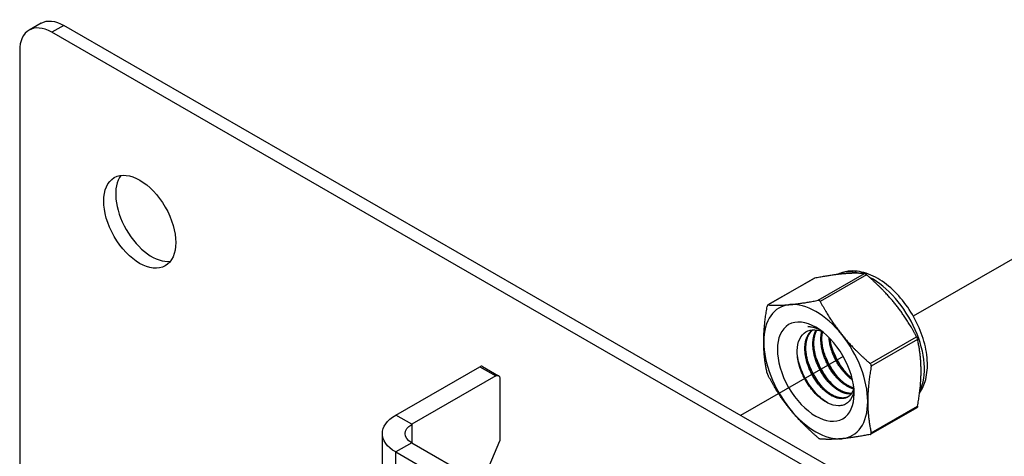
# Model space of a CAD drawing. Units: millimetres. Extents: x 28280 to 34580, y 37227 to 41682.
# Drawn here: x 33002 to 33169, y 37960 to 38034 of the extents above; entities that cross this region are included whole.
import ezdxf

# ---------------------------------------------------------------- set-up
doc = ezdxf.new("R2010")
doc.units = ezdxf.units.MM
doc.layers.add('Visible', color=7, linetype='Continuous', lineweight=35, true_color=0x22346e)

msp = doc.modelspace()

# ---------------------------------------------------------------- linework, layer by layer
at = {"layer": 'Visible', "color": 159, "lineweight": 25, "true_color": 0x22346e, "extrusion": (-0.707107, -0.407196, 0.578093)}
for p, q in [((33005.7, 38033), (33003.66, 38031.83)), ((33009.53, 38032.62), (33007.49, 38031.45)), ((33544.62, 37724.48), (33009.53, 38032.62)), ((33542.59, 37723.31), (33007.49, 38031.45)), ((33002.06, 38028.3), (33002.06, 37951.39)), ((33137.56, 37985.98), (33145.43, 37990.51)), ((33145.78, 37990.31), (33137.91, 37985.78)), ((33136.87, 37989.71), (33129.03, 37985.19)), ((33136.96, 37989.74), (33129.09, 37985.2)), ((33146.39, 37975.24), (33154.26, 37979.78)), ((33154.43, 37979.32), (33146.56, 37974.79)), ((33065.87, 37966.51), (33080.13, 37974.72)), ((33080.13, 37974.72), (33082.84, 37973.16)), ((33080.61, 37974.77), (33083.32, 37973.2)), ((33082.84, 37973.16), (33068.59, 37964.95)), ((33083.52, 37972.76), (33083.52, 37962.12)), ((33068.59, 37964.95), (33065.87, 37966.51)), ((33154.31, 37967.77), (33146.47, 37963.26)), ((33146.56, 37963.48), (33154.43, 37968.01)), ((33068.59, 37964.95), (33068.59, 37961.82)), ((33063.62, 37934.84), (33063.62, 37963.38)), ((33068.59, 37961.82), (33065.87, 37960.26)), ((33068.59, 37961.82), (33088.95, 37950.09)), ((33080.52, 37954.94), (33083.52, 37962.12)), ((33065.87, 37931.7), (33065.87, 37960.26)), ((33065.87, 37960.26), (33086.24, 37948.53))]:
    msp.add_line(p, q, dxfattribs=at)
at = {"layer": 'Visible', "color": 159, "lineweight": 25, "true_color": 0x22346e}
for p, q in [((33153.73, 37983.34), (33182.01, 37999.6)), ((33124.44, 37966.49), (33141.83, 37976.49))]:
    msp.add_line(p, q, dxfattribs=at)
at = {"layer": 'Visible', "color": 159, "lineweight": 25, "true_color": 0x22346e, "extrusion": (2.1839e-16, 6.80648e-17, -1)}
msp.add_ellipse((33009.53, 38026.35), major_axis=(-3.83, 6.66), ratio=0.578093, start_param=0, end_param=0.783464, dxfattribs=at)
at = {"layer": 'Visible', "color": 159, "lineweight": 25, "true_color": 0x22346e}
for centre, major_axis, start_param, end_param in [((33007.49, 38025.17), (-3.83, 6.66), -0.783464, 0.787332), ((33022.43, 37999.31), (-4.31, 7.49), 1.570796326794845, 7.853981633974431), ((33024.46, 38000.48), (-4.31, 7.49), 0.237474, 2.904119), ((33146.76, 37979.41), (-6.23, 10.81), -0.52925, -0.038969), ((33146.76, 37979.41), (-6.23, 10.81), 3.50964, 5.552406), ((33137.15, 37973.88), (-6.23, 10.81), -0.259866, 0.787332), ((33137.15, 37973.88), (-6.23, 10.81), -1.307063, -0.259866), ((33137.15, 37973.88), (-6.23, 10.81), 3.928925, 4.976122), ((33137.15, 37973.88), (-6.23, 10.81), 0.787332, 1.834529), ((33080.13, 37973.93), (0.479, 0.832), 0, 0.783464), ((33137.15, 37973.88), (-6.23, 10.81), 2.881727, 3.928925), ((33137.15, 37973.88), (-6.23, 10.81), 1.834529, 2.881727)]:
    msp.add_ellipse(centre, major_axis=major_axis, ratio=0.578093, start_param=start_param, end_param=end_param, dxfattribs=at)
at = {"layer": 'Visible', "color": 159, "lineweight": 25, "true_color": 0x22346e, "extrusion": (1.91779e-16, 1.42753e-17, -1)}
msp.add_ellipse((33137.15, 37973.88), major_axis=(-4.6, 7.99), ratio=0.578093, dxfattribs=at)
at = {"layer": 'Visible', "color": 159, "lineweight": 25, "true_color": 0x22346e, "extrusion": (4.18487e-16, 6.7897e-17, -1)}
msp.add_ellipse((33138.23, 37974.5), major_axis=(-3.83, 6.66), ratio=0.578093, start_param=0.314154, end_param=0.692121, dxfattribs=at)
at = {"layer": 'Visible', "color": 159, "lineweight": 25, "true_color": 0x22346e, "extrusion": (1.50193e-16, -8.64906e-17, -1)}
msp.add_ellipse((33082.84, 37972.37), major_axis=(0.479, 0.832), ratio=0.578093, start_param=-0.783464, end_param=0.787332, dxfattribs=at)
at = {"layer": 'Visible', "color": 159, "lineweight": 25, "true_color": 0x22346e, "extrusion": (3e-16, 1e-16, -1)}
msp.add_ellipse((33071.3, 37963.38), major_axis=(-7.68, 0), ratio=0.575862, start_param=-0.785398, end_param=0.785398, dxfattribs=at)
at = {"layer": 'Visible', "color": 159, "lineweight": 25, "true_color": 0x22346e, "extrusion": (2e-16, 1e-16, -1)}
msp.add_ellipse((33071.3, 37963.38), major_axis=(-3.84, 0), ratio=0.575862, start_param=-0.785398, end_param=0.785398, dxfattribs=at)
at = {"layer": 'Visible', "color": 159, "lineweight": 25, "true_color": 0x22346e}
for points, weights in [([(33141.79, 37990.47), (33139.81, 37990.28), (33136.96, 37989.74)], [2.26470920953, 2.26470920953, 2.11326377338]), ([(33145.43, 37990.51), (33143.76, 37990.65), (33141.79, 37990.47)], [2.11326377338, 2.26470920953, 2.26470920953]), ([(33150.61, 37985.38), (33148.63, 37987.84), (33145.78, 37990.31)], [2.26470920953, 2.26470920953, 2.11326377338]), ([(33128.32, 37978.96), (33128.32, 37981.6), (33128.91, 37984.95)], [2.26470920953, 2.26470920953, 2.11326377338]), ([(33129.09, 37985.2), (33130.76, 37985.07), (33132.73, 37985.25)], [2.11326377338, 2.26470920953, 2.26470920953]), ([(33132.73, 37985.25), (33134.71, 37985.43), (33137.56, 37985.98)], [2.26470920953, 2.26470920953, 2.11326377338]), ([(33137.91, 37985.78), (33139.58, 37982.63), (33141.56, 37980.17)], [2.11326377338, 2.26470920953, 2.26470920953]), ([(33154.26, 37979.78), (33152.59, 37982.93), (33150.61, 37985.38)], [2.11326377338, 2.26470920953, 2.26470920953]), ([(33141.56, 37980.17), (33143.54, 37977.71), (33146.39, 37975.24)], [2.26470920953, 2.26470920953, 2.11326377338]), ([(33128.91, 37973.64), (33128.32, 37976.32), (33128.32, 37978.96)], [2.11326377338, 2.26470920953, 2.26470920953]), ([(33155.02, 37974.01), (33155.02, 37976.65), (33154.43, 37979.32)], [2.26470920953, 2.26470920953, 2.11326377338]), ([(33132.73, 37967.58), (33130.76, 37970.04), (33129.09, 37973.19)], [2.26470920953, 2.26470920953, 2.11326377338]), ([(33146.56, 37974.79), (33145.97, 37971.43), (33145.97, 37968.79)], [2.11326377338, 2.26470920953, 2.26470920953]), ([(33154.43, 37968.01), (33155.02, 37971.37), (33155.02, 37974.01)], [2.11326377338, 2.26470920953, 2.26470920953]), ([(33145.97, 37968.79), (33145.97, 37966.16), (33146.56, 37963.48)], [2.26470920953, 2.26470920953, 2.11326377338]), ([(33137.56, 37962.65), (33134.71, 37965.12), (33132.73, 37967.58)], [2.11326377338, 2.26470920953, 2.26470920953]), ([(33146.39, 37963.23), (33143.54, 37962.68), (33141.56, 37962.5)], [2.11326377338, 2.26470920953, 2.26470920953]), ([(33141.56, 37962.5), (33139.58, 37962.32), (33137.91, 37962.45)], [2.26470920953, 2.26470920953, 2.11326377338])]:
    msp.add_rational_spline(points, weights, degree=2, dxfattribs=at)
for points, knots in [([(33154.77, 37970.25), (33155.25, 37970.93), (33155.59, 37971.71), (33156.06, 37973.56), (33156.15, 37974.66), (33156, 37977), (33155.76, 37978.25), (33154.98, 37980.73), (33154.45, 37981.96), (33153.16, 37984.29), (33152.39, 37985.38), (33150.7, 37987.36), (33149.77, 37988.23), (33147.81, 37989.67), (33146.77, 37990.22), (33144.69, 37990.9), (33143.64, 37991.04), (33141.98, 37990.84), (33141.35, 37990.65), (33140.77, 37990.36)], [5.7612, 5.7612, 5.7612, 5.7612, 6.029397, 6.029397, 6.355629, 6.355629, 6.699897, 6.699897, 7.041529, 7.041529, 7.380957, 7.380957, 7.722037, 7.722037, 8.066396, 8.066396, 8.396974, 8.396974, 8.607669, 8.607669, 8.607669, 8.607669]), ([(33145.43, 37990.51), (33145.44, 37990.51), (33145.45, 37990.51), (33145.5, 37990.5), (33145.54, 37990.48), (33145.63, 37990.43), (33145.69, 37990.39), (33145.75, 37990.34), (33145.77, 37990.32), (33145.78, 37990.31)], [-0.0553943, -0.0553943, -0.0553943, -0.0553943, -0.05245197, -0.05245197, -0.04220211, -0.04220211, -0.03195226, -0.03195226, -0.02900992, -0.02900992, -0.02900992, -0.02900992]), ([(33136.87, 37989.71), (33136.89, 37989.71), (33136.9, 37989.72), (33136.93, 37989.73), (33136.95, 37989.73), (33136.96, 37989.74)], [-0.035518556, -0.035518556, -0.035518556, -0.035518556, -0.031952263, -0.031952263, -0.029009925, -0.029009925, -0.029009925, -0.029009925]), ([(33129.09, 37985.2), (33129.08, 37985.21), (33129.07, 37985.2), (33129.03, 37985.2), (33129, 37985.18), (33128.96, 37985.11), (33128.94, 37985.06), (33128.92, 37984.99), (33128.92, 37984.97), (33128.91, 37984.95)], [-0.13590695, -0.13590695, -0.13590695, -0.13590695, -0.13296461, -0.13296461, -0.12271476, -0.12271476, -0.11246491, -0.11246491, -0.10952257, -0.10952257, -0.10952257, -0.10952257]), ([(33137.91, 37985.78), (33137.9, 37985.79), (33137.9, 37985.81), (33137.85, 37985.88), (33137.8, 37985.92), (33137.71, 37985.97), (33137.66, 37985.99), (33137.59, 37985.99), (33137.58, 37985.98), (33137.56, 37985.98)], [-0.13590695, -0.13590695, -0.13590695, -0.13590695, -0.13296461, -0.13296461, -0.12271476, -0.12271476, -0.11246491, -0.11246491, -0.10952257, -0.10952257, -0.10952257, -0.10952257]), ([(33143.63, 37970.92), (33143.59, 37970.58), (33143.53, 37970.26), (33143.24, 37969.38), (33142.92, 37968.91), (33142.3, 37968.42), (33142.07, 37968.29), (33141.56, 37968.13), (33141.29, 37968.09), (33140.44, 37968.09), (33139.83, 37968.25), (33138.56, 37968.88), (33137.91, 37969.36), (33136.7, 37970.55), (33136.16, 37971.23), (33135.44, 37972.37), (33135.22, 37972.77), (33134.63, 37974), (33134.34, 37974.86), (33134.09, 37976.1), (33134.04, 37976.5), (33133.97, 37977.66), (33134.04, 37978.38), (33134.45, 37979.58), (33134.76, 37980.06), (33135.55, 37980.72), (33136.04, 37980.94), (33137.13, 37981), (33137.65, 37980.91), (33138.19, 37980.71)], [-2.063027, -2.063027, -2.063027, -2.063027, -1.978814, -1.978814, -1.807309, -1.807309, -1.720379, -1.720379, -1.634922, -1.634922, -1.46774, -1.46774, -1.296576, -1.296576, -1.133226, -1.133226, -1.05156, -1.05156, -0.886353, -0.886353, -0.8059, -0.8059, -0.643584, -0.643584, -0.486434, -0.486434, -0.338331, -0.338331, -0.220334, -0.220334, -0.220334, -0.220334]), ([(33137.84, 37980.97), (33137.74, 37981.01), (33137.65, 37981.05), (33136.95, 37981.34), (33136.35, 37981.48), (33135.78, 37981.52)], [-0.1418872, -0.1418872, -0.1418872, -0.1418872, -0.1236239, -0.1236239, -0.000001, -0.000001, -0.000001, -0.000001]), ([(33154.26, 37979.78), (33154.27, 37979.76), (33154.27, 37979.74), (33154.31, 37979.67), (33154.34, 37979.6), (33154.39, 37979.48), (33154.41, 37979.42), (33154.43, 37979.35), (33154.43, 37979.34), (33154.43, 37979.32)], [-0.0553943, -0.0553943, -0.0553943, -0.0553943, -0.05245197, -0.05245197, -0.04220211, -0.04220211, -0.03195226, -0.03195226, -0.02900992, -0.02900992, -0.02900992, -0.02900992]), ([(33139.15, 37968.59), (33138.49, 37968.98), (33137.84, 37969.52), (33136.57, 37970.87), (33135.98, 37971.69), (33134.99, 37973.44), (33134.61, 37974.35), (33134.21, 37975.72), (33134.1, 37976.18), (33134.03, 37976.62)], [1.4382965, 1.4382965, 1.4382965, 1.4382965, 1.5898667, 1.5898667, 1.7497168, 1.7497168, 1.9035079, 1.9035079, 1.9801627, 1.9801627, 1.9801627, 1.9801627]), ([(33139.86, 37971.82), (33139.38, 37972.34), (33138.93, 37972.94), (33138, 37974.42), (33137.56, 37975.32), (33137.2, 37976.37), (33137.16, 37976.5), (33137.12, 37976.62)], [6.6291449, 6.6291449, 6.6291449, 6.6291449, 6.7483049, 6.7483049, 6.9037853, 6.9037853, 6.9245998, 6.9245998, 6.9245998, 6.9245998]), ([(33141.22, 37972.6), (33140.84, 37973.01), (33140.48, 37973.47), (33139.6, 37974.77), (33139.13, 37975.65), (33138.66, 37976.84), (33138.56, 37977.12), (33138.47, 37977.4)], [9.1432105, 9.1432105, 9.1432105, 9.1432105, 9.2372509, 9.2372509, 9.3913087, 9.3913087, 9.4385794, 9.4385794, 9.4385794, 9.4385794]), ([(33142.58, 37973.38), (33142.3, 37973.68), (33142.04, 37974), (33141.22, 37975.12), (33140.72, 37975.98), (33140.13, 37977.31), (33139.97, 37977.75), (33139.83, 37978.19)], [11.6571416, 11.6571416, 11.6571416, 11.6571416, 11.7252457, 11.7252457, 11.8785629, 11.8785629, 11.9525392, 11.9525392, 11.9525392, 11.9525392]), ([(33138.51, 37971.04), (33137.94, 37971.65), (33137.42, 37972.36), (33136.47, 37973.98), (33136.06, 37974.88), (33135.77, 37975.81), (33135.76, 37975.83), (33135.76, 37975.84)], [4.1138811, 4.1138811, 4.1138811, 4.1138811, 4.2536853, 4.2536853, 4.407033, 4.407033, 4.4095804, 4.4095804, 4.4095804, 4.4095804]), ([(33146.56, 37974.79), (33146.56, 37974.81), (33146.57, 37974.82), (33146.57, 37974.91), (33146.56, 37974.97), (33146.51, 37975.09), (33146.48, 37975.15), (33146.41, 37975.22), (33146.4, 37975.23), (33146.39, 37975.24)], [-0.13590695, -0.13590695, -0.13590695, -0.13590695, -0.13296461, -0.13296461, -0.12271476, -0.12271476, -0.11246491, -0.11246491, -0.10952257, -0.10952257, -0.10952257, -0.10952257]), ([(33128.91, 37973.64), (33128.92, 37973.63), (33128.92, 37973.61), (33128.94, 37973.54), (33128.96, 37973.48), (33129, 37973.36), (33129.03, 37973.3), (33129.07, 37973.22), (33129.08, 37973.2), (33129.09, 37973.19)], [-0.13590695, -0.13590695, -0.13590695, -0.13590695, -0.13296461, -0.13296461, -0.12271476, -0.12271476, -0.11246491, -0.11246491, -0.10952257, -0.10952257, -0.10952257, -0.10952257]), ([(33154.43, 37968.01), (33154.43, 37967.99), (33154.43, 37967.98), (33154.41, 37967.9), (33154.39, 37967.86), (33154.35, 37967.8), (33154.33, 37967.78), (33154.31, 37967.77)], [-0.0553943, -0.0553943, -0.0553943, -0.0553943, -0.05245197, -0.05245197, -0.04220211, -0.04220211, -0.03551856, -0.03551856, -0.03551856, -0.03551856]), ([(33146.39, 37963.23), (33146.4, 37963.23), (33146.41, 37963.23), (33146.48, 37963.25), (33146.51, 37963.28), (33146.56, 37963.35), (33146.57, 37963.39), (33146.57, 37963.45), (33146.56, 37963.47), (33146.56, 37963.48)], [-0.13590695, -0.13590695, -0.13590695, -0.13590695, -0.13296461, -0.13296461, -0.12271476, -0.12271476, -0.11246491, -0.11246491, -0.10952257, -0.10952257, -0.10952257, -0.10952257]), ([(33137.91, 37962.45), (33137.9, 37962.45), (33137.9, 37962.45), (33137.85, 37962.46), (33137.8, 37962.48), (33137.71, 37962.54), (33137.66, 37962.57), (33137.59, 37962.63), (33137.58, 37962.64), (33137.56, 37962.65)], [0.10952257, 0.10952257, 0.10952257, 0.10952257, 0.11246491, 0.11246491, 0.12271476, 0.12271476, 0.13296461, 0.13296461, 0.13590695, 0.13590695, 0.13590695, 0.13590695])]:
    msp.add_open_spline(points, degree=3, knots=knots, dxfattribs=at)
for points, weights, knots in [([(33143.61, 37971.1), (33143.34, 37970.02), (33142.57, 37969.58), (33141.32, 37968.85), (33139.52, 37969.99), (33137.72, 37971.12), (33136.48, 37973.48), (33135.23, 37975.83), (33135.31, 37978.06), (33135.39, 37980.09), (33136.6, 37980.97)], [0.964845860035, 0.951422798606, 1, 0.923879532511, 1, 0.923879532511, 1, 0.923879532511, 1, 0.930275318876, 0.988283199525], [0.33835886, 0.33835886, 0.33835886, 0.34722222, 0.34722222, 0.36111111, 0.36111111, 0.375, 0.375, 0.38888889, 0.38888889, 0.40161081, 0.40161081, 0.40161081]), ([(33142.65, 37969.62), (33141.42, 37969), (33139.69, 37970.08), (33137.89, 37971.22), (33136.65, 37973.57), (33135.4, 37975.93), (33135.48, 37978.16), (33135.56, 37980.07), (33136.65, 37980.97)], [0.994270483838, 0.926861073744, 1, 0.923879532511, 1, 0.923879532511, 1, 0.934054950543, 0.982369565834], [0.34776623, 0.34776623, 0.34776623, 0.36111111, 0.36111111, 0.375, 0.375, 0.38888889, 0.38888889, 0.40092118, 0.40092118, 0.40092118]), ([(33143.16, 37970.11), (33142.12, 37969.99), (33140.88, 37970.77), (33139.08, 37971.9), (33137.83, 37974.26), (33136.59, 37976.61), (33136.67, 37978.84), (33136.72, 37980.09), (33137.24, 37980.95)], [0.968368823246, 0.946297151007, 1, 0.923879532511, 1, 0.923879532511, 1, 0.955744898547, 0.962948072883], [0.46242364, 0.46242364, 0.46242364, 0.47222222, 0.47222222, 0.48611111, 0.48611111, 0.5, 0.5, 0.50807476, 0.50807476, 0.50807476]), ([(33143.22, 37970.2), (33142.22, 37970.13), (33141.05, 37970.86), (33139.25, 37972), (33138, 37974.36), (33136.76, 37976.71), (33136.84, 37978.94), (33136.89, 37980.11), (33137.34, 37980.94)], [0.966269277603, 0.949103013789, 1, 0.923879532511, 1, 0.923879532511, 1, 0.958601774404, 0.962232517732], [0.46293559, 0.46293559, 0.46293559, 0.47222222, 0.47222222, 0.48611111, 0.48611111, 0.5, 0.5, 0.50755349, 0.50755349, 0.50755349]), ([(33143.57, 37970.96), (33142.92, 37971.12), (33142.24, 37971.55), (33140.44, 37972.68), (33139.19, 37975.04), (33137.94, 37977.4), (33138.03, 37979.62), (33138.05, 37980.21), (33138.18, 37980.72)], [0.963452802461, 0.969528343964, 1, 0.923879532511, 1, 0.923879532511, 1, 0.978857826809, 0.969459971592], [0.5777735, 0.5777735, 0.5777735, 0.58333333, 0.58333333, 0.59722222, 0.59722222, 0.61111111, 0.61111111, 0.6149687, 0.6149687, 0.6149687]), ([(33143.61, 37971.09), (33143.02, 37971.26), (33142.41, 37971.65), (33140.61, 37972.78), (33139.36, 37975.14), (33138.11, 37977.49), (33138.2, 37979.72), (33138.22, 37980.2), (33138.31, 37980.62)], [0.964939061145, 0.972624047446, 1, 0.923879532511, 1, 0.923879532511, 1, 0.982740190614, 0.97330747504], [0.57833834, 0.57833834, 0.57833834, 0.58333333, 0.58333333, 0.59722222, 0.59722222, 0.61111111, 0.61111111, 0.61426032, 0.61426032, 0.61426032]), ([(33143.38, 37972.47), (33141.71, 37973.63), (33140.55, 37975.82), (33139.54, 37977.73), (33139.4, 37979.65)], [0.990926584914, 0.928724632753, 1, 0.93728730338, 0.977907716687], [0.69532848, 0.69532848, 0.69532848, 0.70833333, 0.70833333, 0.71977585, 0.71977585, 0.71977585]), ([(33143.32, 37972.74), (33141.79, 37973.9), (33140.72, 37975.92), (33139.79, 37977.67), (33139.6, 37979.45)], [0.982415548154, 0.934023587342, 1, 0.942342103892, 0.972030833291], [0.69629532, 0.69629532, 0.69629532, 0.70833333, 0.70833333, 0.71885355, 0.71885355, 0.71885355])]:
    msp.add_rational_spline(points, weights, degree=2, knots=knots, dxfattribs=at)

doc.saveas('drawing.dxf')
